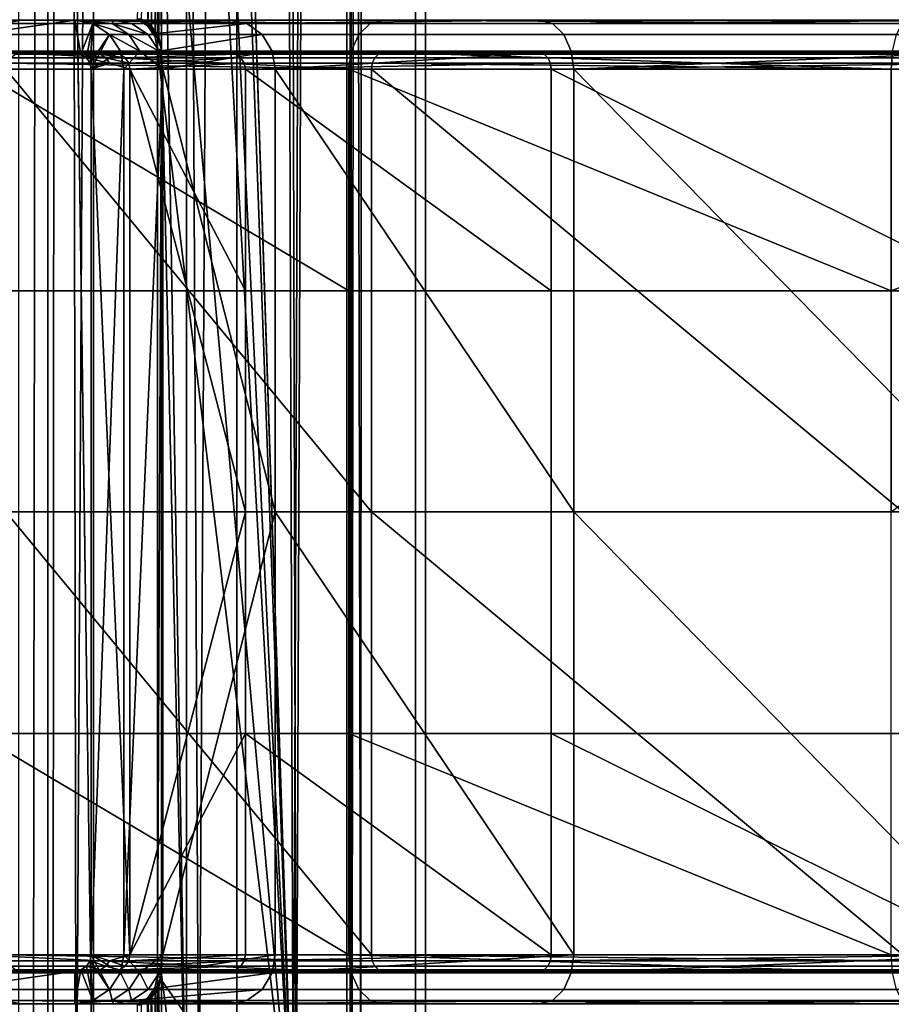
# Model space of a CAD drawing. Units: inches. Extents: x -17.7 to 17.7, y -16.8 to 15.7.
# Drawn here: x -15.5 to -14.5, y -0.4 to 0.8 of the extents above; entities that cross this region are included whole.
import ezdxf

# ---------------------------------------------------------------- set-up
doc = ezdxf.new("R2010")
doc.units = ezdxf.units.IN
doc.header["$MEASUREMENT"] = 0
doc.layers.add('TABLE-TABLE', color=6, linetype='Continuous')

msp = doc.modelspace()

# ---------------------------------------------------------------- linework, layer by layer
at = {"layer": 'TABLE-TABLE'}
for points in [[(-15.4868, 12.1161, 26.6316), (-15.4656, -0.561, 26.6369), (-15.3869, 13.7106, 26.6662)], [(-15.3869, 13.7106, 26.6662), (-15.4656, -0.561, 26.6369), (-15.3183, -0.561, 26.7065)], [(-15.3869, 13.7106, 26.6662), (-15.3183, -0.561, 26.7065), (-15.2389, 13.7106, 26.7772)], [(-15.2513, 13.7106, 27.4209), (-15.2049, -0.561, 27.3649), (-15.3679, 4.3957, 27.509)], [(-15.2389, 13.7106, 26.7772), (-15.3183, -0.561, 26.7065), (-15.2015, -0.561, 26.8248)], [(-15.1515, 13.7106, 27.2661), (-15.2049, -0.561, 27.3649), (-15.2513, 13.7106, 27.4209)], [(-15.2389, 13.7106, 26.7772), (-15.2015, -0.561, 26.8248), (-15.1461, 13.7106, 26.933)], [(-15.1515, 13.7106, 27.2661), (-15.1242, -0.561, 27.1666), (-15.2049, -0.561, 27.3649)], [(-15.1461, 13.7106, 26.933), (-15.2015, -0.561, 26.8248), (-15.1346, -0.561, 26.9698)], [(-15.1184, 13.7106, 27.0969), (-15.1242, -0.561, 27.1666), (-15.1515, 13.7106, 27.2661)], [(-15.1461, 13.7106, 26.933), (-15.1346, -0.561, 26.9698), (-15.1184, 13.7106, 27.0969)], [(-15.1184, 13.7106, 27.0969), (-15.1346, -0.561, 26.9698), (-15.1242, -0.561, 27.1666)], [(-15.4996, 12.0608, 26.6289), (-15.4996, -13.1828, 26.6289), (-15.4868, 12.1161, 26.6316)], [(-15.4868, 12.1161, 26.6316), (-15.4996, -13.1828, 26.6289), (-15.4656, -0.561, 26.6369)], [(-15.4996, -13.1828, 26.6289), (-15.4996, 12.0608, 26.6289), (-15.5349, -13.1386, 26.6233)], [(-15.5349, -13.1386, 26.6233), (-15.4996, 12.0608, 26.6289), (-15.5349, 12.0166, 26.6233)], [(-15.4448, 3.0069, 26.5609), (-15.4448, -0.561, 26.5609), (-15.6197, 11.9026, 26.542)], [(-15.6197, 11.9026, 26.542), (-15.4448, -0.561, 26.5609), (-15.6197, -13.0246, 26.542)], [(-15.2049, -0.561, 27.3649), (-15.3679, 3.9311, 27.509), (-15.3679, 4.3957, 27.509)], [(-15.2049, -0.561, 27.3649), (-15.3679, 2.8209, 27.509), (-15.3679, 3.9311, 27.509)], [(-15.2729, 3.0069, 26.6422), (-15.2729, -0.561, 26.6422), (-15.4448, -0.561, 26.5609), (-15.4448, 3.0069, 26.5609)], [(-15.3634, 1.2461, 27.5945), (-15.3332, -0.561, 27.5797), (-15.3332, 3.0069, 27.5797)], [(-15.3332, 3.0069, 27.5797), (-15.3332, -0.561, 27.5797), (-15.1406, -0.561, 27.4103), (-15.1406, 3.0069, 27.4103)], [(-15.1366, 3.0069, 26.7802), (-15.1366, -0.561, 26.7802), (-15.2729, -0.561, 26.6422), (-15.2729, 3.0069, 26.6422)], [(-15.1406, 3.0069, 27.4103), (-15.1406, -0.561, 27.4103), (-15.0465, -0.561, 27.179), (-15.0465, 3.0069, 27.179)], [(-15.0585, 3.0069, 26.9494), (-15.0585, -0.561, 26.9494), (-15.1366, -0.561, 26.7802), (-15.1366, 3.0069, 26.7802)], [(-15.0465, 3.0069, 27.179), (-15.0465, -0.561, 27.179), (-15.0585, -0.561, 26.9494), (-15.0585, 3.0069, 26.9494)], [(-15.2049, -0.561, 27.3649), (-15.3679, 2.3563, 27.509), (-15.3679, 2.8209, 27.509)], [(-15.3679, 1.2461, 27.509), (-15.3679, 2.3563, 27.509), (-15.2049, -0.561, 27.3649)], [(-15.3679, 1.2461, 27.509), (-15.3679, 0.7815, 27.509), (-15.371, 0.797, 27.5106)], [(-15.3679, 1.2461, 27.509), (-15.371, 0.797, 27.5106), (-15.371, 1.2305, 27.5106)], [(-15.2049, -0.561, 27.3649), (-15.3679, 0.7815, 27.509), (-15.3679, 1.2461, 27.509)], [(-15.3665, 1.2307, 27.5959), (-15.3634, 0.7815, 27.5945), (-15.3634, 1.2461, 27.5945)], [(-15.3634, 1.2461, 27.5945), (-15.3634, 0.7815, 27.5945), (-15.3332, -0.561, 27.5797)], [(-15.371, 1.2305, 27.5106), (-15.371, 0.797, 27.5106), (-15.3796, 0.8098, 27.515)], [(-15.371, 1.2305, 27.5106), (-15.3796, 0.8098, 27.515), (-15.3796, 1.2178, 27.515)], [(-15.3665, 0.7969, 27.5959), (-15.3665, 1.2307, 27.5959), (-15.3751, 1.2179, 27.5996)], [(-15.3634, 0.7815, 27.5945), (-15.3665, 1.2307, 27.5959), (-15.3665, 0.7969, 27.5959)], [(-15.3796, 1.2178, 27.515), (-15.3796, 0.8098, 27.515), (-15.392, 0.818, 27.521)], [(-15.3751, 0.8097, 27.5996), (-15.3751, 1.2179, 27.5996), (-15.3875, 0.818, 27.6047)], [(-15.3665, 0.7969, 27.5959), (-15.3751, 1.2179, 27.5996), (-15.3751, 0.8097, 27.5996)], [(-15.4673, 0.8169, 26.8161), (-15.7425, 0.8169, 26.8306), (-15.4208, 0.8169, 27.7038)], [(-15.4208, 0.8169, 27.7038), (-15.7425, 0.8169, 26.8306), (-15.696, 0.8169, 27.7183)], [(-15.7425, 0.7776, 26.8306), (-15.7425, 0.8169, 26.8306), (-15.4673, 0.8169, 26.8161)], [(-15.7425, 0.7776, 26.8306), (-15.4673, 0.8169, 26.8161), (-15.4673, 0.7776, 26.8161)], [(-15.532, 0.8169, 28.3983), (-15.696, 0.8169, 27.7183), (-15.5519, 0.8128, 28.4072)], [(-15.4208, 0.8169, 27.7038), (-15.696, 0.8169, 27.7183), (-15.2805, 0.8169, 28.2857)], [(-15.2805, 0.8169, 28.2857), (-15.696, 0.8169, 27.7183), (-15.532, 0.8169, 28.3983)], [(-15.5519, 0.8128, 28.4072), (-15.1127, 0.8128, 29.0247), (-15.532, 0.8169, 28.3983)], [(-15.532, 0.8169, 28.3983), (-15.1127, 0.8128, 29.0247), (-15.0978, 0.8169, 29.0089)], [(-15.2805, 0.8169, 28.2857), (-15.532, 0.8169, 28.3983), (-14.9089, 0.8169, 28.8082)], [(-14.9089, 0.8169, 28.8082), (-15.532, 0.8169, 28.3983), (-15.0978, 0.8169, 29.0089)], [(-15.4223, 0.8128, 27.2588), (-15.4456, 0.8128, 26.815), (-15.4673, 0.8169, 26.8161)], [(-15.4223, 0.8128, 27.2588), (-15.4673, 0.8169, 26.8161), (-15.4208, 0.8169, 27.7038)], [(-15.4673, 0.7776, 26.8161), (-15.4673, 0.8169, 26.8161), (-15.4601, 0.7762, 26.8157)], [(-15.4601, 0.7762, 26.8157), (-15.4673, 0.8169, 26.8161), (-15.4456, 0.8128, 26.815)], [(-15.4208, 0.8169, 27.7038), (-15.3991, 0.8128, 27.7027), (-15.4223, 0.8128, 27.2588)], [(-15.2805, 0.8169, 28.2857), (-15.3991, 0.8128, 27.7027), (-15.4208, 0.8169, 27.7038)], [(-15.2607, 0.8128, 28.2769), (-15.3991, 0.8128, 27.7027), (-15.2805, 0.8169, 28.2857)], [(-15.3902, 0.8181, 27.5599), (-15.392, 0.818, 27.521), (-15.3768, 0.8093, 27.5592)], [(-15.3768, 0.8093, 27.5592), (-15.392, 0.818, 27.521), (-15.3796, 0.8098, 27.515)], [(-15.3768, 0.8093, 27.5592), (-15.3751, 0.8097, 27.5996), (-15.3902, 0.8181, 27.5599)], [(-15.3902, 0.8181, 27.5599), (-15.3751, 0.8097, 27.5996), (-15.3875, 0.818, 27.6047)], [(-15.2805, 0.8169, 28.2857), (-14.9089, 0.8169, 28.8082), (-15.2607, 0.8128, 28.2769)], [(-15.2607, 0.8128, 28.2769), (-14.9089, 0.8169, 28.8082), (-14.894, 0.8128, 28.7923)], [(-15.0978, 0.8169, 29.0089), (-15.1127, 0.8128, 29.0247), (-14.4739, 0.8128, 29.4241)], [(-15.0978, 0.8169, 29.0089), (-14.4739, 0.8128, 29.4241), (-14.4662, 0.8169, 29.4037)], [(-14.9089, 0.8169, 28.8082), (-15.0978, 0.8169, 29.0089), (-14.3685, 0.8169, 29.146)], [(-14.3685, 0.8169, 29.146), (-15.0978, 0.8169, 29.0089), (-14.4662, 0.8169, 29.4037)], [(-14.9089, 0.8169, 28.8082), (-14.3685, 0.8169, 29.146), (-14.894, 0.8128, 28.7923)], [(-14.894, 0.8128, 28.7923), (-14.3685, 0.8169, 29.146), (-14.3607, 0.8128, 29.1257)], [(-15.5702, 0.7996, 28.4154), (-15.1264, 0.7996, 29.0393), (-15.1127, 0.8128, 29.0247), (-15.5519, 0.8128, 28.4072)], [(-15.4601, 0.7762, 26.8157), (-15.4456, 0.8128, 26.815), (-15.4534, 0.7718, 26.8154)], [(-15.4534, 0.7718, 26.8154), (-15.4456, 0.8128, 26.815), (-15.449, 0.7651, 26.8152)], [(-15.449, 0.7651, 26.8152), (-15.4456, 0.8128, 26.815), (-15.4256, 0.7996, 26.8139)], [(-15.4024, 0.7996, 27.2578), (-15.4256, 0.7996, 26.8139), (-15.4456, 0.8128, 26.815)], [(-15.4024, 0.7996, 27.2578), (-15.4456, 0.8128, 26.815), (-15.4223, 0.8128, 27.2588)], [(-15.4223, 0.8128, 27.2588), (-15.3991, 0.8128, 27.7027), (-15.3791, 0.7996, 27.7016)], [(-15.4223, 0.8128, 27.2588), (-15.3791, 0.7996, 27.7016), (-15.4024, 0.7996, 27.2578)], [(-15.2607, 0.8128, 28.2769), (-15.3791, 0.7996, 27.7016), (-15.3991, 0.8128, 27.7027)], [(-15.3768, 0.8093, 27.5592), (-15.3796, 0.8098, 27.515), (-15.371, 0.797, 27.5106)], [(-15.2424, 0.7996, 28.2687), (-15.3791, 0.7996, 27.7016), (-15.2607, 0.8128, 28.2769)], [(-15.3768, 0.8093, 27.5592), (-15.3665, 0.7969, 27.5959), (-15.3751, 0.8097, 27.5996)], [(-15.3681, 0.796, 27.5587), (-15.3665, 0.7969, 27.5959), (-15.3768, 0.8093, 27.5592)], [(-15.3768, 0.8093, 27.5592), (-15.371, 0.797, 27.5106), (-15.3681, 0.796, 27.5587)], [(-15.2607, 0.8128, 28.2769), (-14.894, 0.8128, 28.7923), (-14.8803, 0.7996, 28.7777), (-15.2424, 0.7996, 28.2687)], [(-15.1264, 0.7996, 29.0393), (-14.481, 0.7996, 29.4428), (-14.4739, 0.8128, 29.4241), (-15.1127, 0.8128, 29.0247)], [(-14.894, 0.8128, 28.7923), (-14.3607, 0.8128, 29.1257), (-14.3536, 0.7996, 29.107), (-14.8803, 0.7996, 28.7777)], [(-15.5822, 0.7796, 28.4207), (-15.1354, 0.7796, 29.0488), (-15.1264, 0.7996, 29.0393), (-15.5702, 0.7996, 28.4154)], [(-15.449, 0.7651, 26.8152), (-15.4256, 0.7996, 26.8139), (-15.4477, 0.7579, 26.8151)], [(-15.4477, 0.7579, 26.8151), (-15.4256, 0.7996, 26.8139), (-15.4125, 0.7796, 26.8133)], [(-15.3892, 0.7796, 27.2571), (-15.4125, 0.7796, 26.8133), (-15.4256, 0.7996, 26.8139)], [(-15.3892, 0.7796, 27.2571), (-15.4256, 0.7996, 26.8139), (-15.4024, 0.7996, 27.2578)], [(-15.4024, 0.7996, 27.2578), (-15.3791, 0.7996, 27.7016), (-15.366, 0.7796, 27.701)], [(-15.4024, 0.7996, 27.2578), (-15.366, 0.7796, 27.701), (-15.3892, 0.7796, 27.2571)], [(-15.2424, 0.7996, 28.2687), (-15.366, 0.7796, 27.701), (-15.3791, 0.7996, 27.7016)], [(-15.371, 0.797, 27.5106), (-15.3679, 0.7815, 27.509), (-15.3681, 0.796, 27.5587)], [(-15.3681, 0.796, 27.5587), (-15.3634, 0.7815, 27.5945), (-15.3665, 0.7969, 27.5959)], [(-15.3681, 0.796, 27.5587), (-15.3679, 0.7815, 27.509), (-15.3634, 0.7815, 27.5945)], [(-15.2304, 0.7796, 28.2633), (-15.366, 0.7796, 27.701), (-15.2424, 0.7996, 28.2687)], [(-15.2424, 0.7996, 28.2687), (-14.8803, 0.7996, 28.7777), (-14.8713, 0.7796, 28.7682), (-15.2304, 0.7796, 28.2633)], [(-15.1354, 0.7796, 29.0488), (-14.4856, 0.7796, 29.4551), (-14.481, 0.7996, 29.4428), (-15.1264, 0.7996, 29.0393)], [(-14.8803, 0.7996, 28.7777), (-14.3536, 0.7996, 29.107), (-14.349, 0.7796, 29.0947), (-14.8713, 0.7796, 28.7682)], [(-15.3634, -0.3287, 27.5945), (-15.3634, 0.7815, 27.5945), (-15.3679, -0.3287, 27.509)], [(-15.3679, -0.3287, 27.509), (-15.3634, 0.7815, 27.5945), (-15.3679, 0.7815, 27.509)], [(-15.2049, -0.561, 27.3649), (-15.3679, -0.3287, 27.509), (-15.3679, 0.7815, 27.509)], [(-15.3634, 0.7815, 27.5945), (-15.3634, -0.3287, 27.5945), (-15.3332, -0.561, 27.5797)], [(-15.4673, 0.7776, 26.8161), (-15.4208, 0.7776, 27.7038), (-15.7425, 0.7776, 26.8306)], [(-15.7425, 0.7776, 26.8306), (-15.4208, 0.7776, 27.7038), (-15.696, 0.7776, 27.7183)], [(-15.5387, 0.7762, 28.4013), (-15.696, 0.7776, 27.7183), (-15.532, 0.7776, 28.3983)], [(-15.696, 0.7776, 27.7183), (-15.4208, 0.7776, 27.7038), (-15.2805, 0.7776, 28.2857)], [(-15.696, 0.7776, 27.7183), (-15.2805, 0.7776, 28.2857), (-15.532, 0.7776, 28.3983)], [(-15.5859, 0.7579, 28.4224), (-15.1382, 0.7579, 29.0519), (-15.5822, 0.7796, 28.4207)], [(-15.5822, 0.7796, 28.4207), (-15.1382, 0.7579, 29.0519), (-15.1354, 0.7796, 29.0488)], [(-15.1073, 0.7718, 29.019), (-15.1103, 0.7651, 29.0222), (-15.5488, 0.7651, 28.4058), (-15.5447, 0.7718, 28.404)], [(-15.1027, 0.7762, 29.0141), (-15.1073, 0.7718, 29.019), (-15.5447, 0.7718, 28.404), (-15.5387, 0.7762, 28.4013)], [(-15.5387, 0.7762, 28.4013), (-15.532, 0.7776, 28.3983), (-15.1027, 0.7762, 29.0141)], [(-15.1027, 0.7762, 29.0141), (-15.532, 0.7776, 28.3983), (-15.0978, 0.7776, 29.0089)], [(-15.532, 0.7776, 28.3983), (-15.2805, 0.7776, 28.2857), (-14.9089, 0.7776, 28.8082)], [(-15.532, 0.7776, 28.3983), (-14.9089, 0.7776, 28.8082), (-15.0978, 0.7776, 29.0089)], [(-15.4208, 0.7776, 27.7038), (-15.4673, 0.7776, 26.8161), (-15.4368, 0.7762, 27.2596)], [(-15.4368, 0.7762, 27.2596), (-15.4673, 0.7776, 26.8161), (-15.4601, 0.7762, 26.8157)], [(-15.4368, 0.7762, 27.2596), (-15.4601, 0.7762, 26.8157), (-15.4302, 0.7718, 27.2593)], [(-15.4302, 0.7718, 27.2593), (-15.4601, 0.7762, 26.8157), (-15.4534, 0.7718, 26.8154)], [(-15.4302, 0.7718, 27.2593), (-15.4534, 0.7718, 26.8154), (-15.4258, 0.7651, 27.259)], [(-15.4258, 0.7651, 27.259), (-15.4534, 0.7718, 26.8154), (-15.449, 0.7651, 26.8152)], [(-15.4477, 0.7579, 26.8151), (-15.4125, 0.7796, 26.8133), (-15.4083, 0.7579, 26.813)], [(-15.4368, 0.7762, 27.2596), (-15.4136, 0.7762, 27.7035), (-15.4208, 0.7776, 27.7038)], [(-15.4302, 0.7718, 27.2593), (-15.4069, 0.7718, 27.7031), (-15.4368, 0.7762, 27.2596)], [(-15.4368, 0.7762, 27.2596), (-15.4069, 0.7718, 27.7031), (-15.4136, 0.7762, 27.7035)], [(-15.4258, 0.7651, 27.259), (-15.4025, 0.7651, 27.7029), (-15.4302, 0.7718, 27.2593)], [(-15.4302, 0.7718, 27.2593), (-15.4025, 0.7651, 27.7029), (-15.4069, 0.7718, 27.7031)], [(-15.4136, 0.7762, 27.7035), (-15.2805, 0.7776, 28.2857), (-15.4208, 0.7776, 27.7038)], [(-15.4136, 0.7762, 27.7035), (-15.2739, 0.7762, 28.2828), (-15.2805, 0.7776, 28.2857)], [(-15.4069, 0.7718, 27.7031), (-15.2739, 0.7762, 28.2828), (-15.4136, 0.7762, 27.7035)], [(-15.3892, 0.7796, 27.2571), (-15.4083, 0.7579, 26.813), (-15.4125, 0.7796, 26.8133)], [(-15.3618, 0.7579, 27.7007), (-15.4083, 0.7579, 26.813), (-15.3892, 0.7796, 27.2571)], [(-15.4069, 0.7718, 27.7031), (-15.2678, 0.7718, 28.2801), (-15.2739, 0.7762, 28.2828)], [(-15.4025, 0.7651, 27.7029), (-15.2678, 0.7718, 28.2801), (-15.4069, 0.7718, 27.7031)], [(-15.2638, 0.7651, 28.2783), (-15.2678, 0.7718, 28.2801), (-15.4025, 0.7651, 27.7029)], [(-15.3892, 0.7796, 27.2571), (-15.366, 0.7796, 27.701), (-15.3618, 0.7579, 27.7007)], [(-15.2304, 0.7796, 28.2633), (-15.3618, 0.7579, 27.7007), (-15.366, 0.7796, 27.701)], [(-15.2266, 0.7579, 28.2616), (-15.3618, 0.7579, 27.7007), (-15.2304, 0.7796, 28.2633)], [(-15.2739, 0.7762, 28.2828), (-14.9089, 0.7776, 28.8082), (-15.2805, 0.7776, 28.2857)], [(-14.9039, 0.7762, 28.8029), (-14.9089, 0.7776, 28.8082), (-15.2739, 0.7762, 28.2828)], [(-14.8994, 0.7718, 28.798), (-14.9039, 0.7762, 28.8029), (-15.2739, 0.7762, 28.2828), (-15.2678, 0.7718, 28.2801)], [(-14.8964, 0.7651, 28.7948), (-14.8994, 0.7718, 28.798), (-15.2678, 0.7718, 28.2801), (-15.2638, 0.7651, 28.2783)], [(-15.2304, 0.7796, 28.2633), (-14.8713, 0.7796, 28.7682), (-15.2266, 0.7579, 28.2616)], [(-15.2266, 0.7579, 28.2616), (-14.8713, 0.7796, 28.7682), (-14.8684, 0.7579, 28.7652)], [(-15.1382, 0.7579, 29.0519), (-14.4871, 0.7579, 29.4589), (-15.1354, 0.7796, 29.0488)], [(-15.1354, 0.7796, 29.0488), (-14.4871, 0.7579, 29.4589), (-14.4856, 0.7796, 29.4551)], [(-14.4711, 0.7718, 29.4167), (-14.4727, 0.7651, 29.4208), (-15.1103, 0.7651, 29.0222), (-15.1073, 0.7718, 29.019)], [(-14.4687, 0.7762, 29.4105), (-14.4711, 0.7718, 29.4167), (-15.1073, 0.7718, 29.019), (-15.1027, 0.7762, 29.0141)], [(-15.1027, 0.7762, 29.0141), (-15.0978, 0.7776, 29.0089), (-14.4687, 0.7762, 29.4105)], [(-14.4687, 0.7762, 29.4105), (-15.0978, 0.7776, 29.0089), (-14.4662, 0.7776, 29.4037)], [(-15.0978, 0.7776, 29.0089), (-14.9089, 0.7776, 28.8082), (-14.3685, 0.7776, 29.146)], [(-15.0978, 0.7776, 29.0089), (-14.3685, 0.7776, 29.146), (-14.4662, 0.7776, 29.4037)], [(-14.9039, 0.7762, 28.8029), (-14.3685, 0.7776, 29.146), (-14.9089, 0.7776, 28.8082)], [(-14.3659, 0.7762, 29.1393), (-14.3685, 0.7776, 29.146), (-14.9039, 0.7762, 28.8029)], [(-14.3635, 0.7718, 29.133), (-14.3659, 0.7762, 29.1393), (-14.9039, 0.7762, 28.8029), (-14.8994, 0.7718, 28.798)], [(-14.362, 0.7651, 29.1289), (-14.3635, 0.7718, 29.133), (-14.8994, 0.7718, 28.798), (-14.8964, 0.7651, 28.7948)], [(-14.8684, 0.7579, 28.7652), (-14.8713, 0.7796, 28.7682), (-14.349, 0.7796, 29.0947)], [(-14.8684, 0.7579, 28.7652), (-14.349, 0.7796, 29.0947), (-14.3475, 0.7579, 29.0908)], [(-14.4871, 0.7579, 29.4589), (-13.7892, 0.7579, 29.5868), (-14.4856, 0.7796, 29.4551)], [(-15.5859, 0.7579, 28.4224), (-15.5859, 0.4921, 28.4224), (-15.1382, 0.4921, 29.0519)], [(-15.5859, 0.7579, 28.4224), (-15.1382, 0.4921, 29.0519), (-15.1382, 0.7579, 29.0519)], [(-15.5488, 0.7651, 28.4058), (-15.1113, 0.7579, 29.0232), (-15.55, 0.7579, 28.4064)], [(-15.55, 0.2264, 28.4064), (-15.55, 0.7579, 28.4064), (-15.1113, 0.2264, 29.0232)], [(-15.1113, 0.2264, 29.0232), (-15.55, 0.7579, 28.4064), (-15.1113, 0.7579, 29.0232)], [(-15.1103, 0.7651, 29.0222), (-15.1113, 0.7579, 29.0232), (-15.5488, 0.7651, 28.4058)], [(-15.449, 0.7651, 26.8152), (-15.4477, 0.7579, 26.8151), (-15.4258, 0.7651, 27.259)], [(-15.4258, 0.7651, 27.259), (-15.4477, 0.7579, 26.8151), (-15.4011, 0.7579, 27.7028)], [(-15.4477, -0.3051, 26.8151), (-15.4011, -0.3051, 27.7028), (-15.4477, 0.7579, 26.8151)], [(-15.4477, 0.7579, 26.8151), (-15.4011, -0.3051, 27.7028), (-15.4011, 0.7579, 27.7028)], [(-15.4477, 0.7579, 26.8151), (-15.4083, 0.7579, 26.813), (-15.4477, -0.3051, 26.8151)], [(-15.4477, -0.3051, 26.8151), (-15.4083, 0.7579, 26.813), (-15.4083, -0.3051, 26.813)], [(-15.4258, 0.7651, 27.259), (-15.4011, 0.7579, 27.7028), (-15.4025, 0.7651, 27.7029)], [(-15.4083, 0.7579, 26.813), (-15.3618, 0.7579, 27.7007), (-15.4083, -0.3051, 26.813)], [(-15.4083, -0.3051, 26.813), (-15.3618, 0.7579, 27.7007), (-15.3618, -0.3051, 27.7007)], [(-15.4025, 0.7651, 27.7029), (-15.4011, 0.7579, 27.7028), (-15.2638, 0.7651, 28.2783)], [(-15.2638, 0.7651, 28.2783), (-15.4011, 0.7579, 27.7028), (-15.2625, 0.7579, 28.2777)], [(-15.4011, -0.3051, 27.7028), (-15.2625, 0.2264, 28.2777), (-15.4011, 0.7579, 27.7028)], [(-15.4011, 0.7579, 27.7028), (-15.2625, 0.2264, 28.2777), (-15.2625, 0.4921, 28.2777)], [(-15.4011, 0.7579, 27.7028), (-15.2625, 0.4921, 28.2777), (-15.2625, 0.7579, 28.2777)], [(-15.3618, -0.3051, 27.7007), (-15.3618, 0.7579, 27.7007), (-15.2266, 0.2264, 28.2616)], [(-15.2266, 0.2264, 28.2616), (-15.3618, 0.7579, 27.7007), (-15.2266, 0.7579, 28.2616)], [(-15.2638, 0.7651, 28.2783), (-15.2625, 0.7579, 28.2777), (-14.8964, 0.7651, 28.7948)], [(-14.8964, 0.7651, 28.7948), (-15.2625, 0.7579, 28.2777), (-14.8954, 0.7579, 28.7938)], [(-15.2625, 0.7579, 28.2777), (-15.2625, 0.4921, 28.2777), (-14.8954, 0.4921, 28.7938)], [(-15.2625, 0.7579, 28.2777), (-14.8954, 0.4921, 28.7938), (-14.8954, 0.7579, 28.7938)], [(-15.2266, 0.2264, 28.2616), (-15.2266, 0.7579, 28.2616), (-14.8684, 0.2264, 28.7652)], [(-14.8684, 0.2264, 28.7652), (-15.2266, 0.7579, 28.2616), (-14.8684, 0.7579, 28.7652)], [(-15.1382, 0.7579, 29.0519), (-15.1382, 0.4921, 29.0519), (-14.4871, 0.4921, 29.4589)], [(-15.1382, 0.7579, 29.0519), (-14.4871, 0.4921, 29.4589), (-14.4871, 0.7579, 29.4589)], [(-15.1103, 0.7651, 29.0222), (-14.4731, 0.7579, 29.4221), (-15.1113, 0.7579, 29.0232)], [(-15.1113, 0.2264, 29.0232), (-15.1113, 0.7579, 29.0232), (-14.4731, 0.2264, 29.4221)], [(-14.4731, 0.2264, 29.4221), (-15.1113, 0.7579, 29.0232), (-14.4731, 0.7579, 29.4221)], [(-14.4727, 0.7651, 29.4208), (-14.4731, 0.7579, 29.4221), (-15.1103, 0.7651, 29.0222)], [(-14.8964, 0.7651, 28.7948), (-14.8954, 0.7579, 28.7938), (-14.362, 0.7651, 29.1289)], [(-14.362, 0.7651, 29.1289), (-14.8954, 0.7579, 28.7938), (-14.3615, 0.7579, 29.1276)], [(-14.8954, 0.7579, 28.7938), (-14.8954, 0.4921, 28.7938), (-14.3615, 0.4921, 29.1276)], [(-14.8954, 0.7579, 28.7938), (-14.3615, 0.4921, 29.1276), (-14.3615, 0.7579, 29.1276)], [(-14.8684, 0.2264, 28.7652), (-14.8684, 0.7579, 28.7652), (-14.3475, 0.2264, 29.0908)], [(-14.3475, 0.2264, 29.0908), (-14.8684, 0.7579, 28.7652), (-14.3475, 0.7579, 29.0908)], [(-14.4871, 0.7579, 29.4589), (-14.4871, 0.4921, 29.4589), (-13.7892, 0.7579, 29.5868)], [(-13.7892, 0.7579, 29.5868), (-14.4871, 0.4921, 29.4589), (-14.4871, 0.2264, 29.4589)], [(-15.1382, 0.2264, 29.0519), (-15.1382, 0.4921, 29.0519), (-15.5859, 0.4921, 28.4224), (-15.5859, 0.2264, 28.4224)], [(-14.8954, 0.2264, 28.7938), (-14.8954, 0.4921, 28.7938), (-15.2625, 0.4921, 28.2777), (-15.2625, 0.2264, 28.2777)], [(-14.4871, 0.2264, 29.4589), (-14.4871, 0.4921, 29.4589), (-15.1382, 0.4921, 29.0519), (-15.1382, 0.2264, 29.0519)], [(-14.3615, 0.2264, 29.1276), (-14.3615, 0.4921, 29.1276), (-14.8954, 0.4921, 28.7938), (-14.8954, 0.2264, 28.7938)], [(-15.5859, 0.2264, 28.4224), (-15.5859, -0.0394, 28.4224), (-15.1382, -0.0394, 29.0519), (-15.1382, 0.2264, 29.0519)], [(-15.1113, 0.2264, 29.0232), (-15.1113, -0.3051, 29.0232), (-15.55, 0.2264, 28.4064)], [(-15.55, 0.2264, 28.4064), (-15.1113, -0.3051, 29.0232), (-15.55, -0.3051, 28.4064)], [(-15.4011, -0.3051, 27.7028), (-15.2625, -0.0394, 28.2777), (-15.2625, 0.2264, 28.2777)], [(-15.2266, 0.2264, 28.2616), (-15.2266, -0.3051, 28.2616), (-15.3618, -0.3051, 27.7007)], [(-15.2625, 0.2264, 28.2777), (-15.2625, -0.0394, 28.2777), (-14.8954, -0.0394, 28.7938), (-14.8954, 0.2264, 28.7938)], [(-14.8684, 0.2264, 28.7652), (-14.8684, -0.3051, 28.7652), (-15.2266, 0.2264, 28.2616)], [(-15.2266, 0.2264, 28.2616), (-14.8684, -0.3051, 28.7652), (-15.2266, -0.3051, 28.2616)], [(-15.1382, 0.2264, 29.0519), (-15.1382, -0.0394, 29.0519), (-14.4871, -0.0394, 29.4589), (-14.4871, 0.2264, 29.4589)], [(-14.4731, 0.2264, 29.4221), (-14.4731, -0.3051, 29.4221), (-15.1113, 0.2264, 29.0232)], [(-15.1113, 0.2264, 29.0232), (-14.4731, -0.3051, 29.4221), (-15.1113, -0.3051, 29.0232)], [(-14.8954, 0.2264, 28.7938), (-14.8954, -0.0394, 28.7938), (-14.3615, -0.0394, 29.1276), (-14.3615, 0.2264, 29.1276)], [(-14.3475, 0.2264, 29.0908), (-14.3475, -0.3051, 29.0908), (-14.8684, 0.2264, 28.7652)], [(-14.8684, 0.2264, 28.7652), (-14.3475, -0.3051, 29.0908), (-14.8684, -0.3051, 28.7652)], [(-15.1382, -0.3051, 29.0519), (-15.1382, -0.0394, 29.0519), (-15.5859, -0.0394, 28.4224)], [(-15.1382, -0.3051, 29.0519), (-15.5859, -0.0394, 28.4224), (-15.5859, -0.3051, 28.4224)], [(-15.2625, -0.3051, 28.2777), (-15.2625, -0.0394, 28.2777), (-15.4011, -0.3051, 27.7028)], [(-14.8954, -0.3051, 28.7938), (-14.8954, -0.0394, 28.7938), (-15.2625, -0.0394, 28.2777)], [(-14.8954, -0.3051, 28.7938), (-15.2625, -0.0394, 28.2777), (-15.2625, -0.3051, 28.2777)], [(-14.4871, -0.3051, 29.4589), (-14.4871, -0.0394, 29.4589), (-15.1382, -0.0394, 29.0519)], [(-14.4871, -0.3051, 29.4589), (-15.1382, -0.0394, 29.0519), (-15.1382, -0.3051, 29.0519)], [(-14.3615, -0.3051, 29.1276), (-14.3615, -0.0394, 29.1276), (-14.8954, -0.0394, 28.7938)], [(-14.3615, -0.3051, 29.1276), (-14.8954, -0.0394, 28.7938), (-14.8954, -0.3051, 28.7938)], [(-15.5822, -0.3269, 28.4207), (-15.1354, -0.3269, 29.0488), (-15.5859, -0.3051, 28.4224)], [(-15.5859, -0.3051, 28.4224), (-15.1354, -0.3269, 29.0488), (-15.1382, -0.3051, 29.0519)], [(-15.1113, -0.3051, 29.0232), (-15.1103, -0.3124, 29.0222), (-15.55, -0.3051, 28.4064)], [(-15.55, -0.3051, 28.4064), (-15.1103, -0.3124, 29.0222), (-15.5488, -0.3124, 28.4058)], [(-15.4258, -0.3124, 27.259), (-15.4477, -0.3051, 26.8151), (-15.449, -0.3124, 26.8152)], [(-15.4477, -0.3051, 26.8151), (-15.4256, -0.3469, 26.8139), (-15.449, -0.3124, 26.8152)], [(-15.4011, -0.3051, 27.7028), (-15.4477, -0.3051, 26.8151), (-15.4258, -0.3124, 27.259)], [(-15.4477, -0.3051, 26.8151), (-15.4083, -0.3051, 26.813), (-15.4125, -0.3269, 26.8133)], [(-15.4125, -0.3269, 26.8133), (-15.4256, -0.3469, 26.8139), (-15.4477, -0.3051, 26.8151)], [(-15.4258, -0.3124, 27.259), (-15.4025, -0.3124, 27.7029), (-15.4011, -0.3051, 27.7028)], [(-15.3892, -0.3269, 27.2571), (-15.4125, -0.3269, 26.8133), (-15.4083, -0.3051, 26.813)], [(-15.3892, -0.3269, 27.2571), (-15.4083, -0.3051, 26.813), (-15.3618, -0.3051, 27.7007)], [(-15.4025, -0.3124, 27.7029), (-15.2638, -0.3124, 28.2783), (-15.2625, -0.3051, 28.2777)], [(-15.4025, -0.3124, 27.7029), (-15.2625, -0.3051, 28.2777), (-15.4011, -0.3051, 27.7028)], [(-15.3618, -0.3051, 27.7007), (-15.366, -0.3269, 27.701), (-15.3892, -0.3269, 27.2571)], [(-15.2304, -0.3269, 28.2633), (-15.366, -0.3269, 27.701), (-15.2266, -0.3051, 28.2616)], [(-15.2266, -0.3051, 28.2616), (-15.366, -0.3269, 27.701), (-15.3618, -0.3051, 27.7007)], [(-14.8964, -0.3124, 28.7948), (-14.8954, -0.3051, 28.7938), (-15.2638, -0.3124, 28.2783)], [(-15.2638, -0.3124, 28.2783), (-14.8954, -0.3051, 28.7938), (-15.2625, -0.3051, 28.2777)], [(-15.2266, -0.3051, 28.2616), (-14.8684, -0.3051, 28.7652), (-15.2304, -0.3269, 28.2633)], [(-15.2304, -0.3269, 28.2633), (-14.8684, -0.3051, 28.7652), (-14.8713, -0.3269, 28.7682)], [(-15.1382, -0.3051, 29.0519), (-15.1354, -0.3269, 29.0488), (-14.4856, -0.3269, 29.4551)], [(-15.1382, -0.3051, 29.0519), (-14.4856, -0.3269, 29.4551), (-14.4871, -0.3051, 29.4589)], [(-14.4731, -0.3051, 29.4221), (-14.4727, -0.3124, 29.4208), (-15.1113, -0.3051, 29.0232)], [(-15.1113, -0.3051, 29.0232), (-14.4727, -0.3124, 29.4208), (-15.1103, -0.3124, 29.0222)], [(-14.362, -0.3124, 29.1289), (-14.3615, -0.3051, 29.1276), (-14.8964, -0.3124, 28.7948)], [(-14.8964, -0.3124, 28.7948), (-14.3615, -0.3051, 29.1276), (-14.8954, -0.3051, 28.7938)], [(-14.8684, -0.3051, 28.7652), (-14.3475, -0.3051, 29.0908), (-14.8713, -0.3269, 28.7682)], [(-14.8713, -0.3269, 28.7682), (-14.3475, -0.3051, 29.0908), (-14.349, -0.3269, 29.0947)], [(-15.1103, -0.3124, 29.0222), (-15.1073, -0.319, 29.019), (-15.5447, -0.319, 28.404), (-15.5488, -0.3124, 28.4058)], [(-15.1073, -0.319, 29.019), (-15.1027, -0.3234, 29.0141), (-15.5387, -0.3234, 28.4013), (-15.5447, -0.319, 28.404)], [(-15.4368, -0.3234, 27.2596), (-15.4534, -0.319, 26.8154), (-15.4601, -0.3234, 26.8157)], [(-15.4534, -0.319, 26.8154), (-15.4456, -0.36, 26.815), (-15.4601, -0.3234, 26.8157)], [(-15.4302, -0.319, 27.2593), (-15.449, -0.3124, 26.8152), (-15.4534, -0.319, 26.8154)], [(-15.449, -0.3124, 26.8152), (-15.4456, -0.36, 26.815), (-15.4534, -0.319, 26.8154)], [(-15.4302, -0.319, 27.2593), (-15.4534, -0.319, 26.8154), (-15.4368, -0.3234, 27.2596)], [(-15.4258, -0.3124, 27.259), (-15.449, -0.3124, 26.8152), (-15.4302, -0.319, 27.2593)], [(-15.449, -0.3124, 26.8152), (-15.4256, -0.3469, 26.8139), (-15.4456, -0.36, 26.815)], [(-15.4368, -0.3234, 27.2596), (-15.4136, -0.3234, 27.7035), (-15.4302, -0.319, 27.2593)], [(-15.4302, -0.319, 27.2593), (-15.4069, -0.319, 27.7031), (-15.4258, -0.3124, 27.259)], [(-15.4302, -0.319, 27.2593), (-15.4136, -0.3234, 27.7035), (-15.4069, -0.319, 27.7031)], [(-15.4258, -0.3124, 27.259), (-15.4069, -0.319, 27.7031), (-15.4025, -0.3124, 27.7029)], [(-15.2739, -0.3234, 28.2828), (-15.2678, -0.319, 28.2801), (-15.4136, -0.3234, 27.7035)], [(-15.4136, -0.3234, 27.7035), (-15.2678, -0.319, 28.2801), (-15.4069, -0.319, 27.7031)], [(-15.4069, -0.319, 27.7031), (-15.2678, -0.319, 28.2801), (-15.2638, -0.3124, 28.2783)], [(-15.4069, -0.319, 27.7031), (-15.2638, -0.3124, 28.2783), (-15.4025, -0.3124, 27.7029)], [(-14.9039, -0.3234, 28.8029), (-14.8994, -0.319, 28.798), (-15.2678, -0.319, 28.2801), (-15.2739, -0.3234, 28.2828)], [(-14.8994, -0.319, 28.798), (-14.8964, -0.3124, 28.7948), (-15.2638, -0.3124, 28.2783), (-15.2678, -0.319, 28.2801)], [(-14.4727, -0.3124, 29.4208), (-14.4711, -0.319, 29.4167), (-15.1073, -0.319, 29.019), (-15.1103, -0.3124, 29.0222)], [(-14.4711, -0.319, 29.4167), (-14.4687, -0.3234, 29.4105), (-15.1027, -0.3234, 29.0141), (-15.1073, -0.319, 29.019)], [(-14.3659, -0.3234, 29.1393), (-14.3635, -0.319, 29.133), (-14.8994, -0.319, 28.798), (-14.9039, -0.3234, 28.8029)], [(-14.3635, -0.319, 29.133), (-14.362, -0.3124, 29.1289), (-14.8964, -0.3124, 28.7948), (-14.8994, -0.319, 28.798)], [(-15.4673, -0.3248, 26.8161), (-15.7425, -0.3248, 26.8306), (-15.4208, -0.3248, 27.7038)], [(-15.4208, -0.3248, 27.7038), (-15.7425, -0.3248, 26.8306), (-15.696, -0.3248, 27.7183)], [(-15.7425, -0.3642, 26.8306), (-15.7425, -0.3248, 26.8306), (-15.4673, -0.3248, 26.8161)], [(-15.4673, -0.3248, 26.8161), (-15.4673, -0.3642, 26.8161), (-15.7425, -0.3642, 26.8306)], [(-15.7032, -0.3234, 27.7186), (-15.5387, -0.3234, 28.4013), (-15.532, -0.3248, 28.3983)], [(-15.7032, -0.3234, 27.7186), (-15.532, -0.3248, 28.3983), (-15.696, -0.3248, 27.7183)], [(-15.4208, -0.3248, 27.7038), (-15.696, -0.3248, 27.7183), (-15.2805, -0.3248, 28.2857)], [(-15.2805, -0.3248, 28.2857), (-15.696, -0.3248, 27.7183), (-15.532, -0.3248, 28.3983)], [(-15.5702, -0.3469, 28.4154), (-15.1264, -0.3469, 29.0393), (-15.1354, -0.3269, 29.0488), (-15.5822, -0.3269, 28.4207)], [(-15.1027, -0.3234, 29.0141), (-15.0978, -0.3248, 29.0089), (-15.5387, -0.3234, 28.4013)], [(-15.5387, -0.3234, 28.4013), (-15.0978, -0.3248, 29.0089), (-15.532, -0.3248, 28.3983)], [(-15.2805, -0.3248, 28.2857), (-15.532, -0.3248, 28.3983), (-14.9089, -0.3248, 28.8082)], [(-14.9089, -0.3248, 28.8082), (-15.532, -0.3248, 28.3983), (-15.0978, -0.3248, 29.0089)], [(-15.4601, -0.3234, 26.8157), (-15.4673, -0.3248, 26.8161), (-15.4368, -0.3234, 27.2596)], [(-15.4368, -0.3234, 27.2596), (-15.4673, -0.3248, 26.8161), (-15.4208, -0.3248, 27.7038)], [(-15.4601, -0.3234, 26.8157), (-15.4456, -0.36, 26.815), (-15.4673, -0.3642, 26.8161)], [(-15.4601, -0.3234, 26.8157), (-15.4673, -0.3642, 26.8161), (-15.4673, -0.3248, 26.8161)], [(-15.4368, -0.3234, 27.2596), (-15.4208, -0.3248, 27.7038), (-15.4136, -0.3234, 27.7035)], [(-15.4024, -0.3469, 27.2578), (-15.4256, -0.3469, 26.8139), (-15.4125, -0.3269, 26.8133)], [(-15.4136, -0.3234, 27.7035), (-15.4208, -0.3248, 27.7038), (-15.2739, -0.3234, 28.2828)], [(-15.2739, -0.3234, 28.2828), (-15.4208, -0.3248, 27.7038), (-15.2805, -0.3248, 28.2857)], [(-15.4024, -0.3469, 27.2578), (-15.4125, -0.3269, 26.8133), (-15.3892, -0.3269, 27.2571)], [(-15.3892, -0.3269, 27.2571), (-15.3791, -0.3469, 27.7016), (-15.4024, -0.3469, 27.2578)], [(-15.3892, -0.3269, 27.2571), (-15.366, -0.3269, 27.701), (-15.3791, -0.3469, 27.7016)], [(-15.2424, -0.3469, 28.2687), (-15.3791, -0.3469, 27.7016), (-15.2304, -0.3269, 28.2633)], [(-15.2304, -0.3269, 28.2633), (-15.3791, -0.3469, 27.7016), (-15.366, -0.3269, 27.701)], [(-15.371, -0.3443, 27.5106), (-15.3681, -0.3432, 27.5587), (-15.3679, -0.3287, 27.509)], [(-15.3679, -0.7933, 27.509), (-15.371, -0.561, 27.5106), (-15.3679, -0.3287, 27.509)], [(-15.371, -0.3443, 27.5106), (-15.3679, -0.3287, 27.509), (-15.371, -0.561, 27.5106)], [(-15.3679, -0.3287, 27.509), (-15.3681, -0.3432, 27.5587), (-15.3634, -0.3287, 27.5945)], [(-15.3634, -0.3287, 27.5945), (-15.3681, -0.3432, 27.5587), (-15.3665, -0.3441, 27.5959)], [(-15.3679, -0.7933, 27.509), (-15.3679, -0.3287, 27.509), (-15.2049, -0.561, 27.3649)], [(-15.3634, -0.3287, 27.5945), (-15.3665, -0.3441, 27.5959), (-15.3634, -0.7933, 27.5945)], [(-15.3332, -0.561, 27.5797), (-15.3634, -0.3287, 27.5945), (-15.3634, -0.7933, 27.5945)], [(-15.2739, -0.3234, 28.2828), (-15.2805, -0.3248, 28.2857), (-14.9039, -0.3234, 28.8029)], [(-14.9039, -0.3234, 28.8029), (-15.2805, -0.3248, 28.2857), (-14.9089, -0.3248, 28.8082)], [(-15.2304, -0.3269, 28.2633), (-14.8713, -0.3269, 28.7682), (-14.8803, -0.3469, 28.7777), (-15.2424, -0.3469, 28.2687)], [(-15.1264, -0.3469, 29.0393), (-14.481, -0.3469, 29.4428), (-14.4856, -0.3269, 29.4551), (-15.1354, -0.3269, 29.0488)], [(-14.4687, -0.3234, 29.4105), (-14.4662, -0.3248, 29.4037), (-15.1027, -0.3234, 29.0141)], [(-15.1027, -0.3234, 29.0141), (-14.4662, -0.3248, 29.4037), (-15.0978, -0.3248, 29.0089)], [(-14.9089, -0.3248, 28.8082), (-15.0978, -0.3248, 29.0089), (-14.3685, -0.3248, 29.146)], [(-14.3685, -0.3248, 29.146), (-15.0978, -0.3248, 29.0089), (-14.4662, -0.3248, 29.4037)], [(-14.9039, -0.3234, 28.8029), (-14.9089, -0.3248, 28.8082), (-14.3659, -0.3234, 29.1393)], [(-14.3659, -0.3234, 29.1393), (-14.9089, -0.3248, 28.8082), (-14.3685, -0.3248, 29.146)], [(-14.8713, -0.3269, 28.7682), (-14.349, -0.3269, 29.0947), (-14.3536, -0.3469, 29.107), (-14.8803, -0.3469, 28.7777)], [(-15.5519, -0.36, 28.4072), (-15.1127, -0.36, 29.0247), (-15.1264, -0.3469, 29.0393), (-15.5702, -0.3469, 28.4154)], [(-15.4223, -0.36, 27.2588), (-15.4456, -0.36, 26.815), (-15.4256, -0.3469, 26.8139)], [(-15.4223, -0.36, 27.2588), (-15.4256, -0.3469, 26.8139), (-15.4024, -0.3469, 27.2578)], [(-15.4024, -0.3469, 27.2578), (-15.3991, -0.36, 27.7027), (-15.4223, -0.36, 27.2588)], [(-15.4024, -0.3469, 27.2578), (-15.3791, -0.3469, 27.7016), (-15.3991, -0.36, 27.7027)], [(-15.2607, -0.36, 28.2769), (-15.3991, -0.36, 27.7027), (-15.2424, -0.3469, 28.2687)], [(-15.2424, -0.3469, 28.2687), (-15.3991, -0.36, 27.7027), (-15.3791, -0.3469, 27.7016)], [(-15.3796, -0.357, 27.515), (-15.3768, -0.3566, 27.5592), (-15.371, -0.3443, 27.5106)], [(-15.371, -0.561, 27.5106), (-15.3796, -0.357, 27.515), (-15.371, -0.3443, 27.5106)], [(-15.371, -0.3443, 27.5106), (-15.3768, -0.3566, 27.5592), (-15.3681, -0.3432, 27.5587)], [(-15.3665, -0.3441, 27.5959), (-15.3681, -0.3432, 27.5587), (-15.3768, -0.3566, 27.5592)], [(-15.3665, -0.3441, 27.5959), (-15.3768, -0.3566, 27.5592), (-15.3751, -0.3569, 27.5996)], [(-15.3665, -0.7779, 27.5959), (-15.3665, -0.3441, 27.5959), (-15.3751, -0.3569, 27.5996)], [(-15.3634, -0.7933, 27.5945), (-15.3665, -0.3441, 27.5959), (-15.3665, -0.7779, 27.5959)], [(-15.2424, -0.3469, 28.2687), (-14.8803, -0.3469, 28.7777), (-14.894, -0.36, 28.7923), (-15.2607, -0.36, 28.2769)], [(-15.1127, -0.36, 29.0247), (-14.4739, -0.36, 29.4241), (-14.481, -0.3469, 29.4428), (-15.1264, -0.3469, 29.0393)], [(-14.8803, -0.3469, 28.7777), (-14.3536, -0.3469, 29.107), (-14.3607, -0.36, 29.1257), (-14.894, -0.36, 28.7923)], [(-15.4673, -0.3642, 26.8161), (-15.4208, -0.3642, 27.7038), (-15.7425, -0.3642, 26.8306)], [(-15.7425, -0.3642, 26.8306), (-15.4208, -0.3642, 27.7038), (-15.696, -0.3642, 27.7183)], [(-15.5519, -0.36, 28.4072), (-15.7177, -0.36, 27.7194), (-15.532, -0.3642, 28.3983)], [(-15.532, -0.3642, 28.3983), (-15.7177, -0.36, 27.7194), (-15.696, -0.3642, 27.7183)], [(-15.696, -0.3642, 27.7183), (-15.4208, -0.3642, 27.7038), (-15.2805, -0.3642, 28.2857)], [(-15.696, -0.3642, 27.7183), (-15.2805, -0.3642, 28.2857), (-15.532, -0.3642, 28.3983)], [(-15.532, -0.3642, 28.3983), (-15.0978, -0.3642, 29.0089), (-15.5519, -0.36, 28.4072)], [(-15.5519, -0.36, 28.4072), (-15.0978, -0.3642, 29.0089), (-15.1127, -0.36, 29.0247)], [(-15.532, -0.3642, 28.3983), (-15.2805, -0.3642, 28.2857), (-14.9089, -0.3642, 28.8082)], [(-15.532, -0.3642, 28.3983), (-14.9089, -0.3642, 28.8082), (-15.0978, -0.3642, 29.0089)], [(-15.4208, -0.3642, 27.7038), (-15.4673, -0.3642, 26.8161), (-15.4223, -0.36, 27.2588)], [(-15.4223, -0.36, 27.2588), (-15.4673, -0.3642, 26.8161), (-15.4456, -0.36, 26.815)], [(-15.4223, -0.36, 27.2588), (-15.3991, -0.36, 27.7027), (-15.4208, -0.3642, 27.7038)], [(-15.2805, -0.3642, 28.2857), (-15.4208, -0.3642, 27.7038), (-15.2607, -0.36, 28.2769)], [(-15.2607, -0.36, 28.2769), (-15.4208, -0.3642, 27.7038), (-15.3991, -0.36, 27.7027)], [(-15.3796, -0.357, 27.515), (-15.392, -0.3653, 27.521), (-15.3902, -0.3653, 27.5599)], [(-15.3796, -0.765, 27.515), (-15.392, -0.7568, 27.521), (-15.3796, -0.357, 27.515)], [(-15.3796, -0.357, 27.515), (-15.392, -0.7568, 27.521), (-15.392, -0.3653, 27.521)], [(-15.3902, -0.3653, 27.5599), (-15.3751, -0.3569, 27.5996), (-15.3768, -0.3566, 27.5592)], [(-15.3902, -0.3653, 27.5599), (-15.3768, -0.3566, 27.5592), (-15.3796, -0.357, 27.515)], [(-15.3875, -0.3652, 27.6047), (-15.3751, -0.3569, 27.5996), (-15.3902, -0.3653, 27.5599)], [(-15.3751, -0.7651, 27.5996), (-15.3751, -0.3569, 27.5996), (-15.3875, -0.7569, 27.6047)], [(-15.3875, -0.7569, 27.6047), (-15.3751, -0.3569, 27.5996), (-15.3875, -0.3652, 27.6047)], [(-15.371, -0.561, 27.5106), (-15.3796, -0.765, 27.515), (-15.3796, -0.357, 27.515)], [(-15.3665, -0.7779, 27.5959), (-15.3751, -0.3569, 27.5996), (-15.3751, -0.7651, 27.5996)], [(-15.2607, -0.36, 28.2769), (-14.894, -0.36, 28.7923), (-15.2805, -0.3642, 28.2857)], [(-15.2805, -0.3642, 28.2857), (-14.894, -0.36, 28.7923), (-14.9089, -0.3642, 28.8082)], [(-15.0978, -0.3642, 29.0089), (-14.4662, -0.3642, 29.4037), (-15.1127, -0.36, 29.0247)], [(-15.1127, -0.36, 29.0247), (-14.4662, -0.3642, 29.4037), (-14.4739, -0.36, 29.4241)], [(-15.0978, -0.3642, 29.0089), (-14.9089, -0.3642, 28.8082), (-14.3685, -0.3642, 29.146)], [(-15.0978, -0.3642, 29.0089), (-14.3685, -0.3642, 29.146), (-14.4662, -0.3642, 29.4037)], [(-14.9089, -0.3642, 28.8082), (-14.894, -0.36, 28.7923), (-14.3607, -0.36, 29.1257)], [(-14.9089, -0.3642, 28.8082), (-14.3607, -0.36, 29.1257), (-14.3685, -0.3642, 29.146)]]:
    msp.add_3dface(points, dxfattribs=at)

doc.saveas('drawing.dxf')
